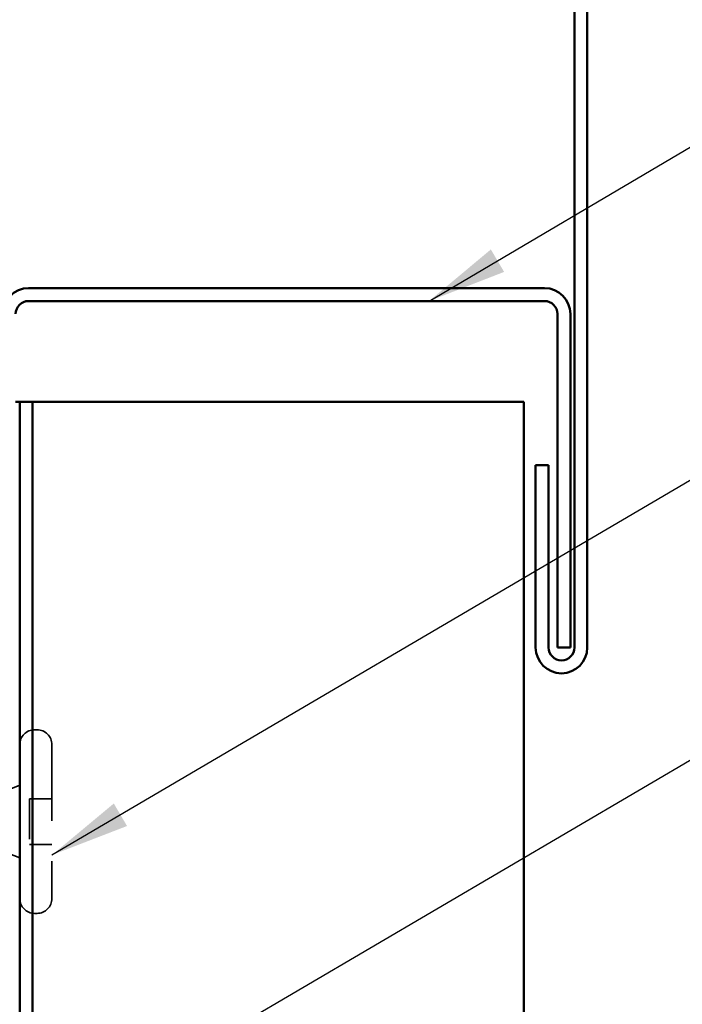
# Model space of a CAD drawing. Units: inches. Extents: x 0.6 to 33.4, y 0.6 to 21.4.
# Drawn here: x 11.5 to 13.1, y 7.5 to 9.9 of the extents above; entities that cross this region are included whole.
import ezdxf

# ---------------------------------------------------------------- set-up
doc = ezdxf.new("R2010")
doc.units = ezdxf.units.IN
doc.header["$LTSCALE"] = 2
doc.header["$MEASUREMENT"] = 0
doc.linetypes.add('DASHED', pattern=[0.2067, 0.1654, -0.0413])
for name, color, linetype, lineweight in [('Hidden (ANSI)', 7, 'DASHED', 35), ('Symbol (ANSI)', 7, 'Continuous', 25), ('Visible (ANSI)', 7, 'Continuous', 50)]:
    doc.layers.add(name, color=color, linetype=linetype, lineweight=lineweight)
doc.styles.add('Note Text (ANSI)', font='tahoma.ttf')
doc.dimstyles.new('Default (ANSI)$7', dxfattribs={"dimscale": 2, "dimtxt": 0.12, "dimasz": 0.098425, "dimexe": 0.125, "dimexo": 0.0625, "dimgap": 0.031496, "dimtad": 0, "dimtih": 1, "dimtoh": 1, "dimrnd": 1e-08, "dimzin": 4, "dimdsep": 46, "dimtxsty": 'Note Text (ANSI)', "dimcen": 0.09, "dimdle": 0.393701, "dimclrd": 256, "dimclre": 256, "dimclrt": 256, "dimadec": 0, "dimazin": 1, "dimtfac": 1, "dimtofl": 0, "dimtmove": 0, "dimatfit": 3, "dimfxl": 0, "dimtolj": 1, "dimtzin": 4, "dimlwd": -1, "dimlwe": -1, "dimarcsym": 0})

msp = doc.modelspace()

# ---------------------------------------------------------------- linework, layer by layer
at = {"layer": 'Hidden (ANSI)', "ltscale": 0.005614}
for p, q in [((11.52206, 8.16941), (11.51606, 8.16941)), ((11.52206, 7.71441), (11.51606, 7.71441))]:
    msp.add_line(p, q, dxfattribs=at)
at = {"layer": 'Hidden (ANSI)', "ltscale": 0.569855}
msp.add_line((11.55906, 8.13241), (11.55906, 7.75141), dxfattribs=at)
at = {"layer": 'Hidden (ANSI)', "ltscale": 0.04146}
msp.add_line((11.43858, 8.01559), (11.47906, 8.03191), dxfattribs=at)
at = {"layer": 'Hidden (ANSI)', "ltscale": 0.053232}
for p, q in [((11.55906, 7.99841), (11.50306, 7.99841)), ((11.55906, 7.88541), (11.50306, 7.88541))]:
    msp.add_line(p, q, dxfattribs=at)
at = {"layer": 'Hidden (ANSI)', "ltscale": 0.107515}
msp.add_line((11.50306, 7.99841), (11.50306, 7.88541), dxfattribs=at)
at = {"layer": 'Hidden (ANSI)', "ltscale": 0.049292}
msp.add_line((11.43096, 7.8713), (11.47906, 7.85191), dxfattribs=at)
at = {"layer": 'Hidden (ANSI)', "ltscale": 0.05525}
for centre, start, end in [((11.51606, 8.13241), 90, 180), ((11.52206, 8.13241), 0, 90), ((11.51606, 7.75141), 180, 270), ((11.52206, 7.75141), 270, 0)]:
    msp.add_arc(centre, 0.037, start, end, dxfattribs=at)
at = {"layer": 'Visible (ANSI)', "color": 1, "true_color": 0xff0000}
for p, q in [((12.85406, 8.37341), (12.85406, 10.28143)), ((12.88606, 8.37341), (12.88606, 10.28143)), ((12.78006, 9.26441), (11.50106, 9.26441)), ((11.50106, 9.23241), (12.78006, 9.23241)), ((12.81206, 9.20041), (12.81206, 8.37341)), ((12.84406, 8.37341), (12.84406, 9.20041)), ((12.75806, 8.82541), (12.75806, 8.37341)), ((12.79006, 8.82541), (12.75806, 8.82541)), ((12.79006, 8.82541), (12.79006, 8.37341)), ((12.81206, 8.37341), (12.84406, 8.37341))]:
    msp.add_line(p, q, dxfattribs=at)
at = {"layer": 'Visible (ANSI)', "color": 5, "true_color": 0x0000ff}
for p, q in [((11.47906, 8.98241), (11.46906, 8.98241)), ((11.47906, 2.18654), (11.47906, 8.98241)), ((11.47906, 8.98241), (11.51106, 8.98241)), ((11.63687, 8.98241), (11.51106, 8.98241)), ((11.51106, 8.98241), (11.51106, 2.18654)), ((11.63687, 8.98241), (12.68695, 8.98241)), ((12.72906, 8.98241), (12.68695, 8.98241)), ((12.72906, 8.98241), (12.72906, 2.18654))]:
    msp.add_line(p, q, dxfattribs=at)
at = {"layer": 'Visible (ANSI)', "color": 1, "true_color": 0xff0000}
for centre, radius, start, end in [((11.50106, 9.20041), 0.064, 90, 180), ((12.78006, 9.20041), 0.064, 0, 90), ((11.50106, 9.20041), 0.032, 90, 180), ((12.78006, 9.20041), 0.032, 0, 90), ((12.82206, 8.37341), 0.064, 180, 0), ((12.82206, 8.37341), 0.032, 180, 0)]:
    msp.add_arc(centre, radius, start, end, dxfattribs=at)

# ---------------------------------------------------------------- leaders
at = {"layer": 'Symbol (ANSI)', "annotation_type": 0, "has_hookline": 1, "hookline_direction": 0}
for points, text_width in [([(12.49392, 9.23241), (15.33342, 10.90816), (15.53027, 10.90816)], 1.30751), ([(11.55906, 7.8591), (15.03414, 9.90181), (15.23099, 9.90181)], 4.05985), ([(11.42706, 7.08832), (15.14463, 9.27103), (15.34148, 9.27103)], 4.45958), ([(9.2901, 5.09717), (15.10012, 8.48795), (15.29697, 8.48795)], 1.40083), ([(12.72906, 6.47645), (15.09784, 7.88044), (15.29469, 7.88044)], 3.50071)]:
    msp.add_leader(points, dimstyle='Default (ANSI)$7', override={"dimtad": 0}, dxfattribs=dict(at, text_width=text_width))

doc.saveas('drawing.dxf')
